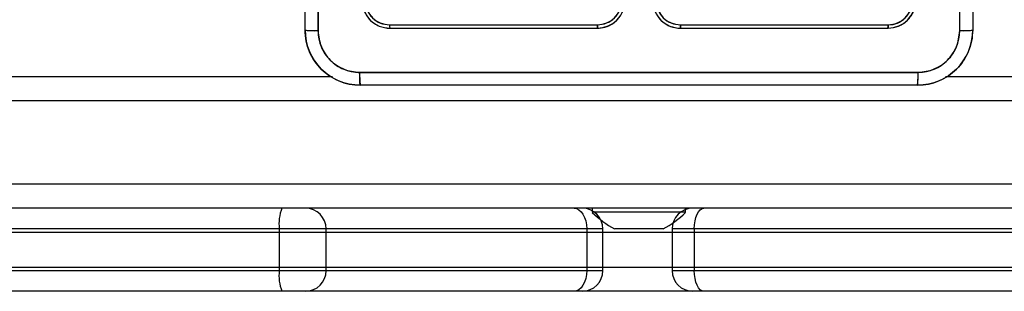
# Model space of a CAD drawing. Units: millimetres. Extents: x 2718 to 4355, y 2179 to 3187.
# Drawn here: x 3486 to 3500, y 2531 to 2535 of the extents above; entities that cross this region are included whole.
import ezdxf

# ---------------------------------------------------------------- set-up
doc = ezdxf.new("R2010")
doc.units = ezdxf.units.MM
doc.header["$LTSCALE"] = 100
doc.layers.add('VP-EQ', color=7, linetype='Continuous', true_color=0x8a3492)
doc.layers.add('VP-HIC', color=6, linetype='Continuous')

# ---------------------------------------------------------------- blocks, each defined once
blk = doc.blocks.new('wd1415')
at = {"color": 7, "linetype": 'Continuous', "lineweight": 25}
for p, q in [((3491.248, 2534.96), (3494.25, 2534.96)), ((3495.451, 2534.96), (3498.453, 2534.96)), ((3491.251, 2534.913), (3494.251, 2534.913)), ((3495.451, 2534.913), (3498.451, 2534.913)), ((3464.582, 2534.213), (3490.422, 2534.213)), ((3499.28, 2534.213), (3564.885, 2534.213)), ((3519.3, 2532.313), (3464.582, 2532.313)), ((3494.176, 2532.313), (3494.176, 2532.253)), ((3495.526, 2532.253), (3494.176, 2532.253)), ((3495.526, 2532.253), (3495.526, 2532.313)), ((3505.136, 2531.963), (3482.55, 2531.963)), ((3494.547, 2532.013), (3494.501, 2532.013)), ((3494.851, 2532.013), (3494.547, 2532.013)), ((3495.154, 2532.013), (3494.851, 2532.013)), ((3495.201, 2532.013), (3495.154, 2532.013)), ((3482.55, 2531.463), (3505.136, 2531.463)), ((3505.129, 2531.113), (3482.669, 2531.113))]:
    blk.add_line(p, q, dxfattribs=at)
at = {"color": 8, "linetype": 'Continuous', "lineweight": 25}
for p, q in [((3564.851, 2533.863), (3464.582, 2533.863)), ((3464.582, 2532.663), (3582.201, 2532.663))]:
    blk.add_line(p, q, dxfattribs=at)
at = {"color": 7, "linetype": 'Continuous', "lineweight": 25}
for centre, start, end in [((3495.221, 2533.328), 225.816, 241.2951), ((3494.48, 2533.328), 298.7049, 314.184)]:
    blk.add_arc(centre, 1.5, start, end, dxfattribs=at)
for points, knots in [([(3490.026, 2534.888), (3490.026, 2535.781), (3490.026, 2537.57), (3490.026, 2540.255), (3490.026, 2542.044), (3490.026, 2542.938)], [0, 0, 0, 0, 0.333297, 0.6667, 1, 1, 1, 1]), ([(3490.213, 2542.948), (3490.213, 2542.052), (3490.213, 2540.259), (3490.213, 2537.566), (3490.213, 2535.773), (3490.213, 2534.877)], [0, 0, 0, 0, 0.333337, 0.666663, 1, 1, 1, 1]), ([(3499.488, 2534.877), (3499.488, 2535.773), (3499.488, 2537.566), (3499.488, 2540.259), (3499.488, 2542.052), (3499.488, 2542.948)], [0, 0, 0, 0, 0.333337, 0.666663, 1, 1, 1, 1]), ([(3499.676, 2542.938), (3499.676, 2542.044), (3499.676, 2540.255), (3499.676, 2537.57), (3499.676, 2535.781), (3499.676, 2534.888)], [0, 0, 0, 0, 0.333297, 0.6667, 1, 1, 1, 1]), ([(3490.851, 2535.313), (3490.857, 2535.26), (3490.869, 2535.155), (3490.961, 2535.023), (3491.093, 2534.931), (3491.198, 2534.919), (3491.251, 2534.913)], [0, 0, 0, 0, 0.249959, 0.499881, 0.749856, 1, 1, 1, 1]), ([(3490.898, 2535.31), (3490.903, 2535.264), (3490.911, 2535.195), (3490.955, 2535.114), (3491.014, 2535.044), (3491.111, 2534.977), (3491.203, 2534.965), (3491.248, 2534.96)], [0, 0, 0, 0, 0.2501521, 0.3761559, 0.5007811, 0.7503806, 1, 1, 1, 1]), ([(3494.25, 2534.96), (3494.296, 2534.966), (3494.388, 2534.977), (3494.504, 2535.057), (3494.584, 2535.173), (3494.595, 2535.264), (3494.6, 2535.31)], [0, 0, 0, 0, 0.249913, 0.499862, 0.749547, 1, 1, 1, 1]), ([(3494.251, 2534.913), (3494.288, 2534.916), (3494.372, 2534.922), (3494.474, 2534.975), (3494.552, 2535.045), (3494.604, 2535.119), (3494.643, 2535.21), (3494.648, 2535.277), (3494.651, 2535.313)], [0, 0, 0, 0, 0.176932, 0.402129, 0.533391, 0.6768, 0.832344, 1, 1, 1, 1]), ([(3495.051, 2535.313), (3495.053, 2535.277), (3495.058, 2535.21), (3495.097, 2535.119), (3495.149, 2535.045), (3495.227, 2534.975), (3495.329, 2534.922), (3495.414, 2534.916), (3495.451, 2534.913)], [0, 0, 0, 0, 0.167654, 0.323204, 0.466599, 0.597874, 0.823051, 1, 1, 1, 1]), ([(3495.101, 2535.31), (3495.106, 2535.264), (3495.117, 2535.173), (3495.198, 2535.057), (3495.314, 2534.977), (3495.405, 2534.966), (3495.451, 2534.96)], [0, 0, 0, 0, 0.250457, 0.500147, 0.750095, 1, 1, 1, 1]), ([(3498.451, 2534.913), (3498.503, 2534.919), (3498.608, 2534.931), (3498.74, 2535.023), (3498.833, 2535.155), (3498.845, 2535.26), (3498.851, 2535.313)], [0, 0, 0, 0, 0.250162, 0.500121, 0.750041, 1, 1, 1, 1]), ([(3498.453, 2534.96), (3498.499, 2534.965), (3498.59, 2534.977), (3498.688, 2535.044), (3498.746, 2535.114), (3498.79, 2535.195), (3498.798, 2535.264), (3498.803, 2535.31)], [0, 0, 0, 0, 0.249603, 0.499207, 0.623821, 0.749847, 1, 1, 1, 1]), ([(3491.248, 2534.96), (3491.248, 2534.953), (3491.248, 2534.939), (3491.249, 2534.923), (3491.25, 2534.914), (3491.25, 2534.913), (3491.251, 2534.913)], [0, 0, 0, 0, 0.2798855, 0.5590713, 0.7795238, 1, 1, 1, 1]), ([(3494.25, 2534.96), (3494.25, 2534.954), (3494.25, 2534.941), (3494.25, 2534.925), (3494.25, 2534.915), (3494.251, 2534.913), (3494.251, 2534.913)], [0, 0, 0, 0, 0.250223, 0.499942, 0.749875, 1, 1, 1, 1]), ([(3495.451, 2534.96), (3495.451, 2534.954), (3495.451, 2534.941), (3495.451, 2534.925), (3495.451, 2534.915), (3495.451, 2534.913), (3495.451, 2534.913)], [0, 0, 0, 0, 0.250236, 0.499936, 0.749873, 1, 1, 1, 1]), ([(3498.453, 2534.96), (3498.453, 2534.953), (3498.453, 2534.939), (3498.452, 2534.923), (3498.451, 2534.914), (3498.451, 2534.913), (3498.451, 2534.913)], [0, 0, 0, 0, 0.2798868, 0.5591038, 0.7795227, 1, 1, 1, 1]), ([(3490.026, 2534.888), (3490.029, 2534.886), (3490.034, 2534.883), (3490.077, 2534.88), (3490.138, 2534.878), (3490.188, 2534.877), (3490.213, 2534.877)], [0, 0, 0, 0, 0.249926, 0.499856, 0.749578, 1, 1, 1, 1]), ([(3490.826, 2534.088), (3490.771, 2534.091), (3490.664, 2534.097), (3490.463, 2534.162), (3490.246, 2534.307), (3490.1, 2534.525), (3490.035, 2534.725), (3490.029, 2534.833), (3490.026, 2534.888)], [0, 0, 0, 0, 0.1303575, 0.2573173, 0.4999906, 0.7424134, 0.8694386, 1, 1, 1, 1]), ([(3490.213, 2534.877), (3490.223, 2534.798), (3490.241, 2534.641), (3490.379, 2534.441), (3490.579, 2534.302), (3490.736, 2534.284), (3490.815, 2534.275)], [0, 0, 0, 0, 0.250013, 0.49994, 0.750039, 1, 1, 1, 1]), ([(3499.676, 2534.888), (3499.672, 2534.833), (3499.666, 2534.725), (3499.601, 2534.525), (3499.456, 2534.307), (3499.238, 2534.162), (3499.038, 2534.097), (3498.93, 2534.091), (3498.876, 2534.088)], [0, 0, 0, 0, 0.130543, 0.257567, 0.500012, 0.742671, 0.869632, 1, 1, 1, 1]), ([(3498.886, 2534.275), (3498.965, 2534.284), (3499.123, 2534.302), (3499.322, 2534.441), (3499.46, 2534.641), (3499.479, 2534.798), (3499.488, 2534.877)], [0, 0, 0, 0, 0.24996, 0.500057, 0.749962, 1, 1, 1, 1]), ([(3499.488, 2534.877), (3499.513, 2534.877), (3499.563, 2534.878), (3499.624, 2534.88), (3499.667, 2534.883), (3499.673, 2534.886), (3499.676, 2534.888)], [0, 0, 0, 0, 0.250393, 0.500125, 0.750064, 1, 1, 1, 1]), ([(3490.815, 2534.275), (3491.711, 2534.275), (3493.504, 2534.275), (3496.197, 2534.275), (3497.99, 2534.275), (3498.886, 2534.275)], [0, 0, 0, 0, 0.333337, 0.666663, 1, 1, 1, 1]), ([(3490.826, 2534.088), (3490.824, 2534.09), (3490.822, 2534.096), (3490.818, 2534.139), (3490.816, 2534.201), (3490.815, 2534.25), (3490.815, 2534.275)], [0, 0, 0, 0, 0.250382, 0.500087, 0.750035, 1, 1, 1, 1]), ([(3498.876, 2534.088), (3498.877, 2534.09), (3498.88, 2534.096), (3498.883, 2534.139), (3498.886, 2534.2), (3498.886, 2534.25), (3498.886, 2534.275)], [0, 0, 0, 0, 0.249924, 0.499858, 0.749579, 1, 1, 1, 1]), ([(3498.876, 2534.088), (3497.982, 2534.088), (3496.193, 2534.088), (3493.508, 2534.088), (3491.72, 2534.088), (3490.826, 2534.088)], [0, 0, 0, 0, 0.333296, 0.666702, 1, 1, 1, 1])]:
    blk.add_open_spline(points, degree=3, knots=knots, dxfattribs=at)
blk = doc.blocks.new('14152d')
at = {"layer": 'VP-EQ', "color": 3}
blk.add_blockref('wd1415', (0, 0), dxfattribs=at)
blk = doc.blocks.new('wd14153')
at = {"color": 7, "linetype": 'Continuous', "lineweight": 25}
for p, q in [((4765.591, 2998.963), (4765.591, 3007.013)), ((4775.241, 3007.013), (4775.241, 2998.963)), ((4766.813, 2999.035), (4769.815, 2999.035)), ((4766.816, 2998.988), (4769.816, 2998.988)), ((4771.016, 2999.035), (4774.018, 2999.035)), ((4771.016, 2998.988), (4774.016, 2998.988)), ((4740.148, 2998.288), (4765.987, 2998.288)), ((4774.845, 2998.288), (4806.796, 2998.288)), ((4774.441, 2998.163), (4766.391, 2998.163)), ((4806.796, 2997.938), (4740.148, 2997.938)), ((4740.148, 2996.738), (4806.796, 2996.738)), ((4794.367, 2996.388), (4740.148, 2996.388)), ((4765.218, 2996.088), (4743.573, 2996.088)), ((4765.218, 2996.088), (4765.218, 2995.488)), ((4765.896, 2995.488), (4765.896, 2996.088)), ((4769.662, 2996.088), (4769.662, 2995.488)), ((4769.896, 2995.488), (4769.896, 2996.088)), ((4770.896, 2996.088), (4770.896, 2995.488)), ((4771.217, 2996.088), (4771.217, 2995.488)), ((4743.573, 2995.488), (4765.218, 2995.488)), ((4765.257, 2995.188), (4743.712, 2995.188)), ((4765.596, 2995.188), (4765.257, 2995.188)), ((4769.479, 2995.188), (4765.596, 2995.188)), ((4769.596, 2995.188), (4769.479, 2995.188)), ((4771.356, 2995.188), (4771.196, 2995.188)), ((4789.387, 2995.188), (4771.356, 2995.188))]:
    blk.add_line(p, q, dxfattribs=at)
at = {"color": 8, "linetype": 'Continuous', "lineweight": 25}
for p, q in [((4765.896, 2996.088), (4765.218, 2996.088)), ((4769.662, 2996.088), (4765.896, 2996.088)), ((4769.896, 2996.088), (4769.662, 2996.088)), ((4771.217, 2996.088), (4770.896, 2996.088)), ((4789.087, 2996.088), (4771.217, 2996.088)), ((4765.218, 2995.488), (4765.896, 2995.488)), ((4765.896, 2995.488), (4769.662, 2995.488)), ((4769.662, 2995.488), (4769.896, 2995.488)), ((4770.896, 2995.488), (4771.217, 2995.488)), ((4771.217, 2995.488), (4789.087, 2995.488))]:
    blk.add_line(p, q, dxfattribs=at)
at = {"color": 7, "linetype": 'Continuous', "lineweight": 25, "flags": 128}
for points in [[(4765.779, 3007.024), (4765.779, 3004.334), (4765.779, 3001.642), (4765.779, 2998.952)], [(4775.053, 2998.952), (4775.053, 3001.642), (4775.053, 3004.334), (4775.053, 3007.024)], [(4766.38, 2998.351), (4769.07, 2998.351), (4771.762, 2998.351), (4774.452, 2998.351)], [(4769.479, 2996.388), (4769.514, 2996.382), (4769.549, 2996.365), (4769.58, 2996.337), (4769.608, 2996.3), (4769.631, 2996.255), (4769.648, 2996.203), (4769.658, 2996.147), (4769.662, 2996.088)], [(4771.217, 2996.088), (4771.22, 2996.147), (4771.228, 2996.203), (4771.241, 2996.255), (4771.258, 2996.3), (4771.279, 2996.337), (4771.303, 2996.365), (4771.329, 2996.382), (4771.356, 2996.388)], [(4769.662, 2995.488), (4769.658, 2995.429), (4769.648, 2995.373), (4769.631, 2995.321), (4769.608, 2995.276), (4769.58, 2995.239), (4769.549, 2995.211), (4769.514, 2995.194), (4769.479, 2995.188)], [(4771.356, 2995.188), (4771.329, 2995.194), (4771.303, 2995.211), (4771.279, 2995.239), (4771.258, 2995.276), (4771.241, 2995.321), (4771.228, 2995.373), (4771.22, 2995.429), (4771.217, 2995.488)]]:
    blk.add_lwpolyline(points, dxfattribs=at)
at = {"color": 7, "linetype": 'Continuous', "lineweight": 25}
for centre, radius, start, end in [((4766.816, 2999.388), 0.4, 179.9992, 270.0008), ((4766.815, 2999.387), 0.351, 180.1727, 269.8273), ((4769.814, 2999.387), 0.351, 270.1696, 359.8334), ((4769.816, 2999.388), 0.4, 270.0007, 359.9985), ((4771.016, 2999.388), 0.4, 179.9998, 270.0002), ((4771.017, 2999.387), 0.351, 180.1687, 269.8293), ((4774.016, 2999.388), 0.4, 269.9996, 359.9995), ((4774.017, 2999.387), 0.351, 270.1447, 359.8553), ((4767.041, 2999.023), 0.228, 176.8748, 188.8399), ((4771.325, 2999.024), 1.509, 179.5671, 181.3684), ((4769.528, 2999.024), 1.489, 358.6118, 0.4382), ((4773.791, 2999.023), 0.227, 351.1482, 3.1371), ((4765.734, 2999.82), 0.869, 260.5186, 272.9416), ((4766.391, 2998.963), 0.8, 180.0009, 269.9991), ((4766.381, 2998.953), 0.602, 180.0599, 269.9401), ((4774.441, 2998.963), 0.8, 270.0009, 359.9991), ((4774.451, 2998.953), 0.602, 270.0593, 359.9407), ((4775.098, 2999.82), 0.869, 267.0576, 279.4822), ((4767.247, 2998.306), 0.868, 177.0533, 189.4865), ((4773.585, 2998.306), 0.868, 350.5126, 2.9476), ((4765.826, 2996.162), 0.612, 158.2992, 186.9209), ((4765.596, 2996.088), 0.3, 0, 90), ((4769.596, 2996.088), 0.3, 0, 90), ((4771.196, 2996.088), 0.3, 90, 180), ((4765.826, 2995.414), 0.612, 173.0797, 201.7002), ((4765.596, 2995.488), 0.3, 270, 0), ((4769.596, 2995.488), 0.3, 270, 0), ((4771.196, 2995.488), 0.3, 180, 270)]:
    blk.add_arc(centre, radius, start, end, dxfattribs=at)

msp = doc.modelspace()

# ---------------------------------------------------------------- block references
at = {"layer": 'VP-EQ', "color": 0}
msp.add_blockref('14152d', (0, 0), dxfattribs=at)
at = {"layer": 'VP-HIC', "color": 3}
msp.add_blockref('wd14153', (-1275.565, -464.075), dxfattribs=at)

doc.saveas('drawing.dxf')
